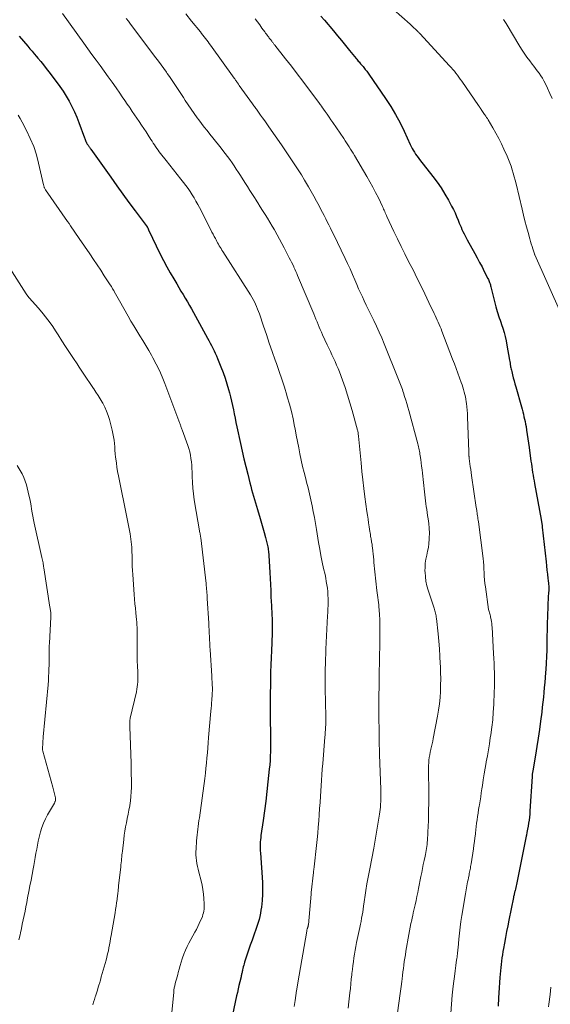
# Model space of a CAD drawing. Units: feet. Extents: x 1949998 to 1955036, y 560000 to 565000.
# Drawn here: x 1951784 to 1951896, y 560978 to 561187 of the extents above; entities that cross this region are included whole.
import ezdxf

# ---------------------------------------------------------------- set-up
doc = ezdxf.new("R2010")
doc.units = ezdxf.units.FT
doc.header["$LTSCALE"] = 100
doc.header["$MEASUREMENT"] = 0
doc.layers.add('CONTOUR INDEX', color=32, linetype='Continuous', lineweight=25)
doc.layers.add('CONTOUR INTERMEDIATE', color=40, linetype='Continuous', lineweight=15)

msp = doc.modelspace()

# ---------------------------------------------------------------- linework, layer by layer
at = {"layer": 'CONTOUR INDEX', "flags": 128}
for points, elevation in [([(1951847.62, 561187.4), (1951848.35, 561186.54), (1951850.25, 561184.26), (1951851.11, 561183.24), (1951851.96, 561182.21), (1951852.81, 561181.18), (1951853.66, 561180.14), (1951855.05, 561178.46), (1951855.2, 561178.27), (1951855.36, 561178.08), (1951855.52, 561177.89), (1951855.68, 561177.7), (1951855.84, 561177.52), (1951856, 561177.33), (1951856.15, 561177.14), (1951856.31, 561176.95), (1951856.52, 561176.7), (1951856.69, 561176.51), (1951856.85, 561176.31), (1951857.01, 561176.11), (1951857.17, 561175.92), (1951857.33, 561175.72), (1951857.48, 561175.51), (1951857.63, 561175.31), (1951857.78, 561175.1), (1951861.31, 561169.94), (1951862.4, 561168.26), (1951863.42, 561166.55), (1951864.36, 561164.79), (1951865.24, 561163), (1951866.53, 561160.21), (1951866.73, 561159.79), (1951866.94, 561159.38), (1951867.17, 561158.98), (1951867.4, 561158.58), (1951867.65, 561158.18), (1951867.91, 561157.8), (1951868.18, 561157.42), (1951868.47, 561157.05), (1951871.33, 561153.44), (1951872.24, 561152.23), (1951873.1, 561150.99), (1951873.89, 561149.7), (1951874.64, 561148.38), (1951875.29, 561147.16), (1951875.66, 561146.43), (1951876.02, 561145.69), (1951876.36, 561144.94), (1951876.67, 561144.18), (1951876.91, 561143.56), (1951877.1, 561143.1), (1951877.29, 561142.65), (1951877.49, 561142.2), (1951877.7, 561141.75), (1951877.92, 561141.3), (1951878.14, 561140.86), (1951878.37, 561140.42), (1951878.6, 561139.98), (1951880.2, 561137.1), (1951880.72, 561136.15), (1951881.23, 561135.21), (1951881.73, 561134.25), (1951882.22, 561133.3), (1951882.99, 561131.8), (1951883.09, 561131.59), (1951883.19, 561131.37), (1951883.27, 561131.15), (1951883.35, 561130.93), (1951883.43, 561130.71), (1951883.5, 561130.48), (1951883.56, 561130.26), (1951883.62, 561130.03), (1951884.67, 561125.77), (1951884.8, 561125.3), (1951884.93, 561124.84), (1951885.07, 561124.37), (1951885.23, 561123.91), (1951885.39, 561123.45), (1951885.55, 561122.99), (1951885.7, 561122.53), (1951885.86, 561122.07), (1951886.13, 561121.25), (1951886.4, 561120.38), (1951886.65, 561119.5), (1951886.85, 561118.6), (1951887.02, 561117.7), (1951887.56, 561114.52), (1951887.62, 561114.2), (1951887.67, 561113.88), (1951887.73, 561113.57), (1951887.78, 561113.25), (1951887.8, 561113.12), (1951887.85, 561112.87), (1951887.9, 561112.61), (1951887.96, 561112.35), (1951888.02, 561112.1), (1951888.2, 561111.36), (1951888.36, 561110.74), (1951888.53, 561110.12), (1951888.7, 561109.5), (1951888.87, 561108.88), (1951890.07, 561104.61), (1951890.22, 561104.09), (1951890.36, 561103.57), (1951890.49, 561103.05), (1951890.62, 561102.52), (1951890.75, 561102), (1951890.86, 561101.47), (1951890.96, 561100.94), (1951891.06, 561100.41), (1951891.18, 561099.66), (1951891.33, 561098.75), (1951891.46, 561097.84), (1951891.6, 561096.93), (1951891.72, 561096.02), (1951892.1, 561093.1), (1951892.18, 561092.5), (1951892.27, 561091.91), (1951892.36, 561091.31), (1951892.45, 561090.71), (1951892.54, 561090.12), (1951892.64, 561089.52), (1951892.75, 561088.93), (1951892.85, 561088.33), (1951894.26, 561080.74), (1951894.28, 561080.6), (1951894.31, 561080.46), (1951894.33, 561080.32), (1951894.36, 561080.17), (1951894.36, 561080.16), (1951894.38, 561080.03), (1951894.4, 561079.89), (1951894.42, 561079.76), (1951894.44, 561079.63), (1951894.45, 561079.49), (1951894.46, 561079.36), (1951894.48, 561079.23), (1951894.49, 561079.09), (1951895.29, 561071.77), (1951895.39, 561070.89), (1951895.49, 561070), (1951895.59, 561069.12), (1951895.7, 561068.23), (1951895.76, 561067.82), (1951895.82, 561067.14), (1951895.86, 561066.47), (1951895.86, 561065.79), (1951895.83, 561065.11), (1951895.78, 561064.43), (1951895.74, 561063.76), (1951895.71, 561063.08), (1951895.68, 561062.4), (1951895.6, 561060.18), (1951895.55, 561058.76), (1951895.51, 561057.34), (1951895.49, 561055.93), (1951895.46, 561054.51), (1951895.46, 561054.42), (1951895.43, 561053.05), (1951895.38, 561051.68), (1951895.31, 561050.32), (1951895.22, 561048.95), (1951895.18, 561048.34), (1951895.09, 561047.28), (1951895.01, 561046.22), (1951894.92, 561045.16), (1951894.83, 561044.1), (1951894.73, 561043.05), (1951894.62, 561041.99), (1951894.5, 561040.93), (1951894.37, 561039.88), (1951894.13, 561038.02), (1951893.89, 561036.22), (1951893.63, 561034.41), (1951893.35, 561032.61), (1951893.05, 561030.81), (1951892.49, 561027.44), (1951892.47, 561027.32), (1951892.45, 561027.21), (1951892.43, 561027.1), (1951892.41, 561026.99), (1951892.41, 561026.94), (1951892.39, 561026.85), (1951892.38, 561026.76), (1951892.37, 561026.67), (1951892.36, 561026.59), (1951892.35, 561026.5), (1951892.34, 561026.41), (1951892.34, 561026.32), (1951892.33, 561026.24), (1951891.88, 561018.91), (1951891.83, 561018.27), (1951891.77, 561017.63), (1951891.69, 561016.99), (1951891.6, 561016.35), (1951891.49, 561015.71), (1951891.38, 561015.07), (1951891.26, 561014.43), (1951891.14, 561013.8), (1951891.1, 561013.64), (1951890.96, 561012.92), (1951890.81, 561012.21), (1951890.66, 561011.49), (1951890.52, 561010.77), (1951889.1, 561003.75), (1951889.03, 561003.41), (1951888.95, 561003.08), (1951888.88, 561002.74), (1951888.8, 561002.41), (1951888.72, 561002.1), (1951888.68, 561001.92), (1951888.64, 561001.74), (1951888.59, 561001.56), (1951888.55, 561001.38), (1951888.51, 561001.2), (1951888.47, 561001.01), (1951888.43, 561000.83), (1951888.39, 561000.65), (1951887.42, 560995.83), (1951887.17, 560994.61), (1951886.93, 560993.39), (1951886.7, 560992.16), (1951886.48, 560990.94), (1951886.28, 560989.84), (1951886.17, 560989.16), (1951886.06, 560988.49), (1951885.95, 560987.81), (1951885.86, 560987.13), (1951885.77, 560986.45), (1951885.69, 560985.77), (1951885.62, 560985.09), (1951885.56, 560984.4), (1951885.5, 560983.64), (1951885.42, 560982.58), (1951885.34, 560981.51), (1951885.28, 560980.45), (1951885.23, 560979.38), (1951885.15, 560977.59)], 1000), ([(1951783.65, 561183.18), (1951784.57, 561182.11), (1951785.5, 561181.05), (1951785.97, 561180.51), (1951786.43, 561179.97), (1951786.89, 561179.42), (1951787.35, 561178.88), (1951787.64, 561178.53), (1951788.24, 561177.81), (1951788.83, 561177.08), (1951789.4, 561176.34), (1951789.97, 561175.59), (1951791.54, 561173.52), (1951792.27, 561172.51), (1951792.97, 561171.49), (1951793.63, 561170.44), (1951794.27, 561169.37), (1951794.86, 561168.28), (1951795.41, 561167.16), (1951795.9, 561166.02), (1951796.35, 561164.86), (1951797.49, 561161.65), (1951797.57, 561161.45), (1951797.65, 561161.24), (1951797.74, 561161.03), (1951797.82, 561160.83), (1951797.85, 561160.75), (1951797.93, 561160.59), (1951798.02, 561160.43), (1951798.11, 561160.27), (1951798.21, 561160.12), (1951798.28, 561160.03), (1951798.35, 561159.92), (1951798.42, 561159.82), (1951798.5, 561159.71), (1951798.58, 561159.61), (1951798.65, 561159.5), (1951798.73, 561159.4), (1951798.8, 561159.29), (1951798.88, 561159.19), (1951803.08, 561153.25), (1951804.36, 561151.45), (1951805.65, 561149.67), (1951806.94, 561147.89), (1951808.25, 561146.12), (1951810.77, 561142.72), (1951810.82, 561142.65), (1951810.86, 561142.58), (1951810.91, 561142.51), (1951810.95, 561142.44), (1951810.99, 561142.37), (1951811.03, 561142.29), (1951811.07, 561142.22), (1951811.11, 561142.14), (1951813.58, 561136.98), (1951814.25, 561135.64), (1951814.94, 561134.31), (1951815.67, 561133.01), (1951816.42, 561131.71), (1951817.06, 561130.65), (1951817.51, 561129.89), (1951817.96, 561129.14), (1951818.42, 561128.39), (1951818.87, 561127.63), (1951819.32, 561126.87), (1951819.76, 561126.11), (1951820.19, 561125.35), (1951820.62, 561124.58), (1951823.55, 561119.19), (1951823.84, 561118.65), (1951824.13, 561118.12), (1951824.41, 561117.58), (1951824.69, 561117.05), (1951824.96, 561116.5), (1951825.22, 561115.96), (1951825.47, 561115.4), (1951825.7, 561114.85), (1951826.43, 561113.08), (1951826.89, 561111.89), (1951827.32, 561110.7), (1951827.7, 561109.49), (1951828.05, 561108.27), (1951828.23, 561107.6), (1951828.46, 561106.7), (1951828.68, 561105.81), (1951828.87, 561104.9), (1951829.06, 561104), (1951829.23, 561103.09), (1951829.41, 561102.19), (1951829.6, 561101.29), (1951829.79, 561100.38), (1951830.56, 561096.83), (1951830.92, 561095.2), (1951831.3, 561093.57), (1951831.69, 561091.94), (1951832.09, 561090.32), (1951832.56, 561088.52), (1951832.74, 561087.8), (1951832.93, 561087.09), (1951833.14, 561086.38), (1951833.34, 561085.67), (1951833.55, 561084.97), (1951833.76, 561084.26), (1951833.97, 561083.55), (1951834.19, 561082.85), (1951834.75, 561080.96), (1951835.04, 561079.96), (1951835.33, 561078.96), (1951835.59, 561077.95), (1951835.85, 561076.94), (1951836.21, 561075.52), (1951836.28, 561075.22), (1951836.35, 561074.92), (1951836.4, 561074.62), (1951836.45, 561074.32), (1951836.49, 561074.01), (1951836.53, 561073.71), (1951836.56, 561073.4), (1951836.58, 561073.1), (1951836.77, 561069.48), (1951836.84, 561068.21), (1951836.9, 561066.94), (1951836.96, 561065.67), (1951837.02, 561064.41), (1951837.08, 561063.26), (1951837.11, 561062.56), (1951837.15, 561061.87), (1951837.18, 561061.17), (1951837.22, 561060.48), (1951837.26, 561059.78), (1951837.28, 561059.09), (1951837.29, 561058.39), (1951837.29, 561057.7), (1951837.29, 561057.58), (1951837.28, 561056.83), (1951837.26, 561056.07), (1951837.23, 561055.32), (1951837.2, 561054.56), (1951837.11, 561052.99), (1951837.04, 561051.44), (1951836.98, 561049.9), (1951836.93, 561048.36), (1951836.9, 561046.81), (1951836.84, 561042.66), (1951836.83, 561041.88), (1951836.82, 561041.11), (1951836.83, 561040.33), (1951836.83, 561039.56), (1951836.85, 561038.78), (1951836.86, 561038), (1951836.88, 561037.23), (1951836.89, 561036.45), (1951836.92, 561035.27), (1951836.94, 561034.34), (1951836.94, 561033.41), (1951836.94, 561032.48), (1951836.92, 561031.54), (1951836.88, 561030.61), (1951836.83, 561029.68), (1951836.75, 561028.75), (1951836.67, 561027.82), (1951836.38, 561025.13), (1951836.14, 561023.08), (1951835.9, 561021.04), (1951835.63, 561018.99), (1951835.35, 561016.95), (1951834.9, 561013.79), (1951834.85, 561013.33), (1951834.8, 561012.86), (1951834.76, 561012.4), (1951834.74, 561011.93), (1951834.73, 561011.46), (1951834.73, 561011), (1951834.75, 561010.53), (1951834.77, 561010.06), (1951835.21, 561003.81), (1951835.24, 561003.33), (1951835.26, 561002.85), (1951835.26, 561002.37), (1951835.26, 561001.89), (1951835.25, 561001.4), (1951835.22, 561000.92), (1951835.19, 561000.44), (1951835.15, 560999.96), (1951835.08, 560999.27), (1951835, 560998.6), (1951834.9, 560997.94), (1951834.78, 560997.28), (1951834.65, 560996.62), (1951834.49, 560995.96), (1951834.31, 560995.32), (1951834.11, 560994.67), (1951833.89, 560994.04), (1951833.39, 560992.65), (1951833.01, 560991.59), (1951832.63, 560990.53), (1951832.27, 560989.46), (1951831.92, 560988.4), (1951831.43, 560986.9), (1951831.33, 560986.57), (1951831.24, 560986.25), (1951831.16, 560985.92), (1951831.08, 560985.59), (1951831.01, 560985.3), (1951830.97, 560985.12), (1951830.93, 560984.93), (1951830.89, 560984.75), (1951830.85, 560984.57), (1951830.81, 560984.39), (1951830.77, 560984.21), (1951830.73, 560984.02), (1951830.69, 560983.84), (1951830.43, 560982.72), (1951830.25, 560981.98), (1951830.08, 560981.24), (1951829.92, 560980.49), (1951829.75, 560979.75), (1951828.02, 560971.71)], 1020)]:
    msp.add_lwpolyline(points, dxfattribs=dict(at, elevation=elevation))
at = {"layer": 'CONTOUR INTERMEDIATE', "flags": 128}
for points, elevation in [([(1951792.83, 561187.97), (1951797.39, 561181.65), (1951798.24, 561180.46), (1951799.1, 561179.28), (1951799.96, 561178.11), (1951800.82, 561176.93), (1951801.67, 561175.75), (1951802.53, 561174.57), (1951803.38, 561173.38), (1951804.22, 561172.19), (1951805.01, 561171.07), (1951805.53, 561170.31), (1951806.06, 561169.55), (1951806.58, 561168.78), (1951807.09, 561168.02), (1951807.16, 561167.93), (1951807.64, 561167.2), (1951808.12, 561166.48), (1951808.61, 561165.76), (1951809.1, 561165.05), (1951809.59, 561164.33), (1951810.07, 561163.61), (1951810.55, 561162.88), (1951811.02, 561162.16), (1951811.59, 561161.27), (1951811.84, 561160.89), (1951812.08, 561160.51), (1951812.33, 561160.14), (1951812.59, 561159.76), (1951812.84, 561159.39), (1951813.1, 561159.02), (1951813.37, 561158.66), (1951813.65, 561158.3), (1951814.85, 561156.79), (1951815.62, 561155.81), (1951816.4, 561154.83), (1951817.17, 561153.84), (1951817.94, 561152.85), (1951818.52, 561152.12), (1951818.99, 561151.5), (1951819.46, 561150.86), (1951819.9, 561150.21), (1951820.33, 561149.55), (1951820.74, 561148.88), (1951821.14, 561148.2), (1951821.52, 561147.51), (1951821.89, 561146.82), (1951824.3, 561142.1), (1951824.53, 561141.64), (1951824.77, 561141.19), (1951825.01, 561140.73), (1951825.24, 561140.27), (1951825.39, 561139.98), (1951825.56, 561139.67), (1951825.73, 561139.36), (1951825.9, 561139.05), (1951826.08, 561138.74), (1951826.27, 561138.44), (1951826.45, 561138.13), (1951826.64, 561137.83), (1951826.83, 561137.53), (1951832.67, 561128.34), (1951832.96, 561127.86), (1951833.24, 561127.38), (1951833.5, 561126.88), (1951833.75, 561126.38), (1951833.98, 561125.86), (1951834.2, 561125.34), (1951834.4, 561124.82), (1951834.59, 561124.29), (1951835.44, 561121.73), (1951836.05, 561119.92), (1951836.67, 561118.11), (1951837.29, 561116.31), (1951837.92, 561114.5), (1951838.17, 561113.8), (1951838.75, 561112.12), (1951839.32, 561110.44), (1951839.86, 561108.75), (1951840.39, 561107.05), (1951840.48, 561106.76), (1951840.93, 561105.2), (1951841.34, 561103.63), (1951841.7, 561102.05), (1951842.03, 561100.46), (1951842.13, 561099.93), (1951842.38, 561098.6), (1951842.64, 561097.27), (1951842.9, 561095.95), (1951843.16, 561094.62), (1951843.43, 561093.29), (1951843.73, 561091.97), (1951844.05, 561090.66), (1951844.38, 561089.35), (1951844.57, 561088.67), (1951844.89, 561087.42), (1951845.19, 561086.18), (1951845.47, 561084.92), (1951845.73, 561083.66), (1951845.97, 561082.4), (1951846.21, 561081.14), (1951846.43, 561079.87), (1951846.65, 561078.61), (1951847.11, 561075.84), (1951847.35, 561074.46), (1951847.61, 561073.09), (1951847.89, 561071.72), (1951848.18, 561070.35), (1951848.47, 561069.05), (1951848.62, 561068.33), (1951848.75, 561067.62), (1951848.87, 561066.89), (1951848.97, 561066.17), (1951849.04, 561065.45), (1951849.1, 561064.72), (1951849.12, 561063.99), (1951849.13, 561063.26), (1951849.12, 561062.52), (1951849.1, 561061.78), (1951849.07, 561061.05), (1951849.03, 561060.32), (1951848.67, 561053.26), (1951848.62, 561052.22), (1951848.57, 561051.17), (1951848.54, 561050.13), (1951848.51, 561049.08), (1951848.49, 561048.03), (1951848.49, 561046.99), (1951848.49, 561045.94), (1951848.51, 561044.89), (1951848.65, 561038.97), (1951848.65, 561038.76), (1951848.66, 561038.55), (1951848.66, 561038.34), (1951848.66, 561038.14), (1951848.66, 561037.93), (1951848.65, 561037.72), (1951848.64, 561037.51), (1951848.63, 561037.31), (1951848.59, 561036.68), (1951848.56, 561036.16), (1951848.52, 561035.64), (1951848.48, 561035.12), (1951848.44, 561034.6), (1951847.99, 561029.01), (1951847.9, 561027.83), (1951847.81, 561026.65), (1951847.73, 561025.46), (1951847.65, 561024.28), (1951847.5, 561022.08), (1951847.41, 561020.77), (1951847.32, 561019.46), (1951847.23, 561018.15), (1951847.14, 561016.84), (1951847.05, 561015.53), (1951846.94, 561014.23), (1951846.81, 561012.92), (1951846.67, 561011.62), (1951846.15, 561007.09), (1951846.14, 561006.94), (1951846.12, 561006.78), (1951846.1, 561006.62), (1951846.09, 561006.47), (1951846.06, 561006.2), (1951846.06, 561006.18), (1951846.05, 561006.15), (1951846.05, 561006.13), (1951846.05, 561006.1), (1951846.04, 561006.01), (1951846.03, 561005.98), (1951846.03, 561005.96), (1951846.03, 561005.93), (1951846.02, 561005.91), (1951845.56, 561001.68), (1951845.55, 561001.59), (1951845.54, 561001.5), (1951845.53, 561001.41), (1951845.52, 561001.32), (1951844.95, 560994.86), (1951844.94, 560994.8), (1951844.93, 560994.74), (1951844.92, 560994.68), (1951844.91, 560994.62), (1951844.9, 560994.56), (1951844.88, 560994.5), (1951844.86, 560994.44), (1951844.84, 560994.38), (1951844.8, 560994.25), (1951844.76, 560994.16), (1951844.73, 560994.07), (1951844.7, 560993.97), (1951844.68, 560993.88), (1951844.65, 560993.78), (1951844.63, 560993.69), (1951844.61, 560993.59), (1951844.59, 560993.49), (1951842.74, 560982.57), (1951842.71, 560982.37), (1951842.67, 560982.16), (1951842.63, 560981.96), (1951842.6, 560981.75), (1951842.56, 560981.55), (1951842.52, 560981.35), (1951842.49, 560981.14), (1951842.46, 560980.94), (1951842.12, 560978.8), (1951841.93, 560977.52)], 1016), ([(1951819, 561187.87), (1951820.21, 561186.37), (1951822.07, 561184.05), (1951822.34, 561183.71), (1951822.61, 561183.36), (1951822.89, 561183.01), (1951823.15, 561182.66), (1951823.42, 561182.31), (1951823.69, 561181.95), (1951823.95, 561181.6), (1951824.21, 561181.24), (1951829.25, 561174.24), (1951829.34, 561174.11), (1951829.43, 561173.98), (1951829.53, 561173.85), (1951829.62, 561173.71), (1951829.63, 561173.7), (1951829.72, 561173.57), (1951829.8, 561173.45), (1951829.89, 561173.33), (1951829.97, 561173.2), (1951830.06, 561173.08), (1951830.14, 561172.96), (1951830.23, 561172.84), (1951830.31, 561172.71), (1951833.13, 561168.79), (1951833.26, 561168.6), (1951833.4, 561168.41), (1951833.54, 561168.23), (1951833.67, 561168.04), (1951833.81, 561167.85), (1951833.95, 561167.66), (1951834.08, 561167.48), (1951834.22, 561167.29), (1951834.82, 561166.44), (1951835.26, 561165.83), (1951835.69, 561165.21), (1951836.12, 561164.6), (1951836.56, 561163.98), (1951839.23, 561160.14), (1951839.96, 561159.09), (1951840.67, 561158.04), (1951841.38, 561156.97), (1951842.09, 561155.91), (1951842.78, 561154.83), (1951843.46, 561153.75), (1951844.12, 561152.66), (1951844.78, 561151.57), (1951844.98, 561151.23), (1951845.56, 561150.23), (1951846.13, 561149.22), (1951846.68, 561148.2), (1951847.23, 561147.18), (1951847.62, 561146.43), (1951847.96, 561145.78), (1951848.29, 561145.13), (1951848.62, 561144.47), (1951848.95, 561143.81), (1951849.27, 561143.15), (1951849.6, 561142.5), (1951849.92, 561141.84), (1951850.24, 561141.18), (1951852.71, 561136.07), (1951853.25, 561134.95), (1951853.77, 561133.82), (1951854.28, 561132.68), (1951854.78, 561131.54), (1951855.22, 561130.51), (1951855.6, 561129.64), (1951855.98, 561128.77), (1951856.38, 561127.9), (1951856.78, 561127.04), (1951857.19, 561126.18), (1951857.61, 561125.32), (1951858.03, 561124.47), (1951858.44, 561123.61), (1951858.8, 561122.9), (1951859.38, 561121.68), (1951859.95, 561120.45), (1951860.49, 561119.21), (1951861.01, 561117.96), (1951864.06, 561110.4), (1951864.2, 561110.05), (1951864.34, 561109.69), (1951864.47, 561109.34), (1951864.6, 561108.98), (1951864.73, 561108.62), (1951864.86, 561108.26), (1951864.98, 561107.9), (1951865.09, 561107.54), (1951865.33, 561106.79), (1951865.56, 561106.05), (1951865.78, 561105.31), (1951865.99, 561104.57), (1951866.2, 561103.82), (1951868.12, 561096.77), (1951868.2, 561096.46), (1951868.28, 561096.14), (1951868.35, 561095.83), (1951868.42, 561095.52), (1951868.48, 561095.2), (1951868.54, 561094.89), (1951868.59, 561094.57), (1951868.64, 561094.25), (1951868.75, 561093.44), (1951868.84, 561092.72), (1951868.93, 561092), (1951869.02, 561091.28), (1951869.1, 561090.55), (1951869.52, 561086.59), (1951869.59, 561085.96), (1951869.66, 561085.33), (1951869.75, 561084.71), (1951869.83, 561084.08), (1951869.92, 561083.46), (1951870.01, 561082.83), (1951870.11, 561082.21), (1951870.21, 561081.59), (1951870.33, 561080.85), (1951870.46, 561079.86), (1951870.55, 561078.86), (1951870.58, 561077.86), (1951870.56, 561076.86), (1951870.54, 561076.54), (1951870.47, 561075.68), (1951870.37, 561074.83), (1951870.21, 561073.99), (1951870.02, 561073.15), (1951869.85, 561072.31), (1951869.72, 561071.46), (1951869.66, 561070.61), (1951869.65, 561069.75), (1951869.66, 561069.54), (1951869.74, 561068.58), (1951869.86, 561067.63), (1951870.07, 561066.7), (1951870.33, 561065.77), (1951871.58, 561061.93), (1951871.66, 561061.66), (1951871.74, 561061.4), (1951871.82, 561061.13), (1951871.89, 561060.86), (1951871.95, 561060.59), (1951872.01, 561060.32), (1951872.05, 561060.05), (1951872.09, 561059.77), (1951872.43, 561056.51), (1951872.59, 561054.93), (1951872.72, 561053.34), (1951872.82, 561051.75), (1951872.9, 561050.16), (1951872.92, 561049.64), (1951872.96, 561048.31), (1951872.98, 561046.98), (1951872.96, 561045.65), (1951872.92, 561044.31), (1951872.84, 561042.99), (1951872.71, 561041.66), (1951872.53, 561040.34), (1951872.31, 561039.03), (1951871.41, 561034.35), (1951871.29, 561033.77), (1951871.17, 561033.19), (1951871.04, 561032.61), (1951870.9, 561032.03), (1951870.88, 561031.99), (1951870.76, 561031.43), (1951870.65, 561030.88), (1951870.57, 561030.31), (1951870.5, 561029.75), (1951870.45, 561029.18), (1951870.42, 561028.62), (1951870.4, 561028.05), (1951870.4, 561027.48), (1951870.44, 561022.95), (1951870.44, 561022.06), (1951870.44, 561021.18), (1951870.44, 561020.3), (1951870.43, 561019.41), (1951870.41, 561018.53), (1951870.39, 561017.64), (1951870.36, 561016.76), (1951870.32, 561015.87), (1951870.16, 561012.74), (1951870.13, 561012.31), (1951870.09, 561011.89), (1951870.04, 561011.46), (1951869.98, 561011.03), (1951869.91, 561010.61), (1951869.84, 561010.19), (1951869.76, 561009.77), (1951869.67, 561009.35), (1951869.48, 561008.49), (1951869.3, 561007.64), (1951869.12, 561006.78), (1951868.95, 561005.93), (1951868.78, 561005.08), (1951868.3, 561002.55), (1951868.13, 561001.69), (1951867.95, 561000.82), (1951867.76, 560999.96), (1951867.57, 560999.1), (1951867.43, 560998.48), (1951867.31, 560997.93), (1951867.18, 560997.38), (1951867.06, 560996.83), (1951866.93, 560996.28), (1951866.84, 560995.85), (1951866.67, 560995.08), (1951866.51, 560994.32), (1951866.37, 560993.55), (1951866.23, 560992.77), (1951865.62, 560989.22), (1951865.5, 560988.49), (1951865.38, 560987.76), (1951865.27, 560987.03), (1951865.17, 560986.3), (1951865.07, 560985.57), (1951864.98, 560984.84), (1951864.89, 560984.11), (1951864.8, 560983.37), (1951864.73, 560982.8), (1951864.61, 560981.78), (1951864.48, 560980.76), (1951864.35, 560979.75), (1951864.21, 560978.73), (1951863.78, 560975.69)], 1008), ([(1951862.98, 561188.8), (1951866.5, 561185.68), (1951866.72, 561185.48), (1951866.94, 561185.28), (1951867.17, 561185.07), (1951867.39, 561184.87), (1951867.58, 561184.69), (1951867.7, 561184.58), (1951867.82, 561184.46), (1951867.94, 561184.34), (1951868.06, 561184.22), (1951868.18, 561184.1), (1951868.3, 561183.97), (1951868.41, 561183.85), (1951868.53, 561183.73), (1951874.86, 561176.91), (1951875.21, 561176.52), (1951875.55, 561176.13), (1951875.88, 561175.73), (1951876.2, 561175.33), (1951876.52, 561174.92), (1951876.83, 561174.5), (1951877.13, 561174.08), (1951877.43, 561173.66), (1951881.02, 561168.48), (1951881.09, 561168.38), (1951881.16, 561168.27), (1951881.23, 561168.17), (1951881.3, 561168.06), (1951881.36, 561167.96), (1951881.43, 561167.85), (1951881.5, 561167.75), (1951881.56, 561167.64), (1951881.71, 561167.41), (1951881.85, 561167.2), (1951881.99, 561166.98), (1951882.14, 561166.77), (1951882.29, 561166.55), (1951882.35, 561166.46), (1951882.53, 561166.21), (1951882.7, 561165.94), (1951882.87, 561165.68), (1951883.03, 561165.41), (1951884.01, 561163.75), (1951884.65, 561162.64), (1951885.26, 561161.51), (1951885.83, 561160.37), (1951886.38, 561159.21), (1951887.05, 561157.75), (1951887.36, 561157.04), (1951887.65, 561156.32), (1951887.91, 561155.59), (1951888.15, 561154.86), (1951888.36, 561154.11), (1951888.57, 561153.37), (1951888.76, 561152.62), (1951888.95, 561151.86), (1951890.22, 561146.47), (1951890.52, 561145.24), (1951890.83, 561144.02), (1951891.15, 561142.79), (1951891.48, 561141.57), (1951891.86, 561140.22), (1951892.01, 561139.68), (1951892.17, 561139.14), (1951892.33, 561138.6), (1951892.5, 561138.07), (1951892.82, 561137.03), (1951892.83, 561137.01), (1951892.83, 561136.99), (1951892.84, 561136.98), (1951892.84, 561136.96), (1951892.87, 561136.9), (1951892.87, 561136.89), (1951892.88, 561136.87), (1951892.89, 561136.86), (1951892.89, 561136.84), (1951898.41, 561124.48)], 996), ([(1951806.38, 561186.89), (1951806.81, 561186.31), (1951807.25, 561185.72), (1951812.62, 561178.6), (1951813.19, 561177.84), (1951813.75, 561177.08), (1951814.3, 561176.32), (1951814.86, 561175.55), (1951815.06, 561175.26), (1951815.5, 561174.63), (1951815.94, 561174), (1951816.36, 561173.36), (1951816.79, 561172.72), (1951817.21, 561172.08), (1951817.63, 561171.44), (1951818.05, 561170.8), (1951818.47, 561170.16), (1951818.86, 561169.56), (1951819.48, 561168.63), (1951820.11, 561167.7), (1951820.76, 561166.78), (1951821.41, 561165.87), (1951821.74, 561165.43), (1951822.31, 561164.66), (1951822.88, 561163.89), (1951823.48, 561163.14), (1951824.08, 561162.39), (1951824.68, 561161.64), (1951825.28, 561160.89), (1951825.88, 561160.15), (1951826.48, 561159.4), (1951826.84, 561158.94), (1951827.34, 561158.3), (1951827.83, 561157.65), (1951828.3, 561156.99), (1951828.77, 561156.33), (1951829.23, 561155.65), (1951829.68, 561154.98), (1951830.13, 561154.29), (1951830.57, 561153.61), (1951831.48, 561152.17), (1951832.02, 561151.31), (1951832.57, 561150.45), (1951833.11, 561149.59), (1951833.66, 561148.73), (1951833.73, 561148.62), (1951834.24, 561147.81), (1951834.75, 561147), (1951835.26, 561146.19), (1951835.77, 561145.38), (1951836.28, 561144.57), (1951836.78, 561143.75), (1951837.27, 561142.93), (1951837.75, 561142.1), (1951837.83, 561141.96), (1951838.34, 561141.05), (1951838.85, 561140.14), (1951839.34, 561139.23), (1951839.82, 561138.31), (1951840.91, 561136.18), (1951841.15, 561135.71), (1951841.39, 561135.24), (1951841.62, 561134.76), (1951841.85, 561134.28), (1951841.89, 561134.19), (1951842.09, 561133.75), (1951842.28, 561133.32), (1951842.48, 561132.88), (1951842.66, 561132.44), (1951846.08, 561124.32), (1951846.31, 561123.76), (1951846.55, 561123.2), (1951846.78, 561122.64), (1951847.01, 561122.08), (1951847.24, 561121.52), (1951847.47, 561120.97), (1951847.72, 561120.42), (1951847.97, 561119.87), (1951848.93, 561117.78), (1951849.27, 561117.07), (1951849.6, 561116.35), (1951849.94, 561115.63), (1951850.28, 561114.91), (1951850.61, 561114.19), (1951850.93, 561113.47), (1951851.23, 561112.74), (1951851.51, 561112), (1951852.15, 561110.29), (1951852.72, 561108.69), (1951853.26, 561107.07), (1951853.75, 561105.45), (1951854.22, 561103.81), (1951855.35, 561099.68), (1951855.39, 561099.52), (1951855.43, 561099.36), (1951855.46, 561099.2), (1951855.48, 561099.04), (1951855.51, 561098.88), (1951855.53, 561098.71), (1951855.55, 561098.55), (1951855.56, 561098.39), (1951856.1, 561092.72), (1951856.28, 561090.92), (1951856.47, 561089.12), (1951856.69, 561087.33), (1951856.93, 561085.53), (1951857.35, 561082.45), (1951857.46, 561081.63), (1951857.58, 561080.81), (1951857.7, 561079.99), (1951857.82, 561079.18), (1951857.97, 561078.22), (1951858.03, 561077.88), (1951858.08, 561077.54), (1951858.14, 561077.21), (1951858.19, 561076.87), (1951858.23, 561076.67), (1951858.27, 561076.43), (1951858.31, 561076.2), (1951858.35, 561075.96), (1951858.39, 561075.72), (1951858.43, 561075.49), (1951858.46, 561075.25), (1951858.49, 561075.01), (1951858.52, 561074.77), (1951858.59, 561074.03), (1951858.65, 561073.42), (1951858.72, 561072.81), (1951858.78, 561072.2), (1951858.84, 561071.59), (1951859.46, 561065.69), (1951859.52, 561065.19), (1951859.58, 561064.68), (1951859.65, 561064.18), (1951859.71, 561063.67), (1951859.78, 561063.17), (1951859.84, 561062.66), (1951859.89, 561062.16), (1951859.93, 561061.65), (1951860.01, 561060.47), (1951860.06, 561059.58), (1951860.1, 561058.68), (1951860.12, 561057.78), (1951860.12, 561056.88), (1951860.1, 561055.98), (1951860.09, 561055.08), (1951860.07, 561054.18), (1951860.05, 561053.28), (1951860.03, 561052.58), (1951860, 561051.33), (1951859.98, 561050.08), (1951859.95, 561048.83), (1951859.94, 561047.58), (1951859.93, 561046.82), (1951859.91, 561045.2), (1951859.9, 561043.57), (1951859.9, 561041.94), (1951859.9, 561040.32), (1951859.93, 561034.36), (1951859.93, 561034.3), (1951859.93, 561034.23), (1951859.93, 561034.16), (1951859.93, 561034.09), (1951859.93, 561034.02), (1951859.93, 561033.95), (1951859.93, 561033.88), (1951859.93, 561033.81), (1951859.94, 561033.79), (1951859.94, 561033.71), (1951859.94, 561033.63), (1951859.94, 561033.55), (1951859.94, 561033.46), (1951859.97, 561032.73), (1951859.99, 561032.29), (1951860, 561031.84), (1951860.02, 561031.39), (1951860.03, 561030.95), (1951860.27, 561023.49), (1951860.28, 561023.12), (1951860.29, 561022.75), (1951860.3, 561022.37), (1951860.3, 561022), (1951860.3, 561021.62), (1951860.3, 561021.25), (1951860.28, 561020.88), (1951860.26, 561020.5), (1951860.25, 561020.25), (1951860.21, 561019.75), (1951860.15, 561019.26), (1951860.09, 561018.76), (1951860.01, 561018.27), (1951858.81, 561011.06), (1951858.68, 561010.34), (1951858.55, 561009.61), (1951858.41, 561008.88), (1951858.26, 561008.16), (1951858.11, 561007.44), (1951857.96, 561006.71), (1951857.82, 561005.99), (1951857.68, 561005.26), (1951857.35, 561003.54), (1951857.26, 561003.06), (1951857.18, 561002.58), (1951857.11, 561002.1), (1951857.04, 561001.62), (1951856.98, 561001.14), (1951856.92, 561000.65), (1951856.85, 561000.17), (1951856.79, 560999.69), (1951856.66, 560998.78), (1951856.57, 560998.13), (1951856.47, 560997.49), (1951856.36, 560996.85), (1951856.23, 560996.21), (1951856.11, 560995.57), (1951855.98, 560994.94), (1951855.85, 560994.3), (1951855.71, 560993.66), (1951855.17, 560991.06), (1951855.01, 560990.25), (1951854.86, 560989.44), (1951854.72, 560988.63), (1951854.59, 560987.81), (1951854.48, 560987), (1951854.37, 560986.18), (1951854.27, 560985.36), (1951854.18, 560984.54), (1951854.15, 560984.26), (1951854.04, 560983.29), (1951853.94, 560982.33), (1951853.84, 560981.37), (1951853.74, 560980.4), (1951853.54, 560978.5), (1951853.4, 560977.19)], 1012), ([(1951833.68, 561186.85), (1951834.15, 561186.2), (1951834.63, 561185.54), (1951835.1, 561184.89), (1951835.69, 561184.08), (1951835.87, 561183.83), (1951836.06, 561183.59), (1951836.24, 561183.34), (1951836.42, 561183.1), (1951836.54, 561182.94), (1951836.67, 561182.77), (1951836.79, 561182.61), (1951836.92, 561182.45), (1951837.04, 561182.28), (1951837.11, 561182.19), (1951837.2, 561182.07), (1951837.29, 561181.95), (1951837.38, 561181.83), (1951837.47, 561181.72), (1951837.56, 561181.6), (1951837.65, 561181.48), (1951837.74, 561181.37), (1951837.83, 561181.25), (1951840.11, 561178.34), (1951841.34, 561176.77), (1951842.56, 561175.19), (1951843.77, 561173.6), (1951844.97, 561172.01), (1951847.34, 561168.85), (1951847.4, 561168.77), (1951847.46, 561168.68), (1951847.52, 561168.6), (1951847.58, 561168.51), (1951847.65, 561168.43), (1951847.71, 561168.34), (1951847.77, 561168.26), (1951847.83, 561168.17), (1951848.52, 561167.19), (1951848.92, 561166.61), (1951849.32, 561166.03), (1951849.72, 561165.44), (1951850.12, 561164.86), (1951852.44, 561161.44), (1951852.74, 561161), (1951853.03, 561160.57), (1951853.32, 561160.13), (1951853.61, 561159.68), (1951853.9, 561159.24), (1951854.18, 561158.8), (1951854.45, 561158.34), (1951854.72, 561157.89), (1951857.34, 561153.43), (1951857.98, 561152.31), (1951858.6, 561151.17), (1951859.2, 561150.02), (1951859.77, 561148.87), (1951860.63, 561147.06), (1951860.76, 561146.8), (1951860.88, 561146.53), (1951861, 561146.26), (1951861.11, 561145.99), (1951861.23, 561145.71), (1951861.35, 561145.44), (1951861.47, 561145.18), (1951861.59, 561144.91), (1951863.06, 561141.79), (1951863.83, 561140.19), (1951864.6, 561138.6), (1951865.39, 561137.01), (1951866.19, 561135.43), (1951866.87, 561134.11), (1951867.33, 561133.19), (1951867.8, 561132.26), (1951868.25, 561131.34), (1951868.71, 561130.41), (1951869.16, 561129.48), (1951869.61, 561128.55), (1951870.05, 561127.63), (1951870.5, 561126.7), (1951871.61, 561124.39), (1951871.83, 561123.93), (1951872.05, 561123.46), (1951872.26, 561123), (1951872.47, 561122.53), (1951872.67, 561122.06), (1951872.87, 561121.58), (1951873.06, 561121.11), (1951873.25, 561120.63), (1951875.51, 561114.7), (1951875.88, 561113.71), (1951876.25, 561112.72), (1951876.61, 561111.74), (1951876.97, 561110.74), (1951877.33, 561109.75), (1951877.5, 561109.25), (1951877.66, 561108.76), (1951877.81, 561108.25), (1951877.96, 561107.75), (1951878.09, 561107.24), (1951878.21, 561106.73), (1951878.3, 561106.22), (1951878.39, 561105.7), (1951878.44, 561105.33), (1951878.53, 561104.63), (1951878.61, 561103.92), (1951878.66, 561103.21), (1951878.69, 561102.5), (1951878.94, 561095.05), (1951878.94, 561094.89), (1951878.95, 561094.72), (1951878.96, 561094.55), (1951878.96, 561094.38), (1951878.97, 561094.17), (1951878.98, 561094.1), (1951878.98, 561094.04), (1951878.98, 561093.97), (1951878.99, 561093.91), (1951878.99, 561093.85), (1951879, 561093.78), (1951879.01, 561093.72), (1951879.02, 561093.65), (1951879.16, 561092.55), (1951879.25, 561091.93), (1951879.33, 561091.32), (1951879.42, 561090.7), (1951879.51, 561090.08), (1951880.52, 561083.25), (1951880.55, 561083.07), (1951880.57, 561082.89), (1951880.6, 561082.72), (1951880.62, 561082.54), (1951880.64, 561082.36), (1951880.67, 561082.19), (1951880.69, 561082.01), (1951880.72, 561081.83), (1951880.77, 561081.54), (1951880.82, 561081.22), (1951880.87, 561080.9), (1951880.91, 561080.58), (1951880.96, 561080.25), (1951881.95, 561072.5), (1951882.03, 561071.75), (1951882.1, 561070.99), (1951882.15, 561070.23), (1951882.18, 561069.47), (1951882.21, 561068.71), (1951882.26, 561067.95), (1951882.34, 561067.19), (1951882.44, 561066.44), (1951883.14, 561061.69), (1951883.18, 561061.45), (1951883.23, 561061.21), (1951883.29, 561060.98), (1951883.36, 561060.75), (1951883.43, 561060.51), (1951883.5, 561060.28), (1951883.55, 561060.05), (1951883.6, 561059.81), (1951883.66, 561059.5), (1951883.73, 561059.1), (1951883.79, 561058.7), (1951883.83, 561058.3), (1951883.87, 561057.9), (1951884.2, 561052.31), (1951884.26, 561051.3), (1951884.31, 561050.28), (1951884.34, 561049.27), (1951884.37, 561048.25), (1951884.39, 561047.24), (1951884.38, 561046.22), (1951884.36, 561045.21), (1951884.33, 561044.19), (1951884.21, 561041.5), (1951884.12, 561039.89), (1951883.99, 561038.29), (1951883.8, 561036.69), (1951883.58, 561035.1), (1951883.49, 561034.48), (1951883.29, 561033.2), (1951883.08, 561031.92), (1951882.86, 561030.64), (1951882.64, 561029.36), (1951882.62, 561029.23), (1951882.41, 561028.01), (1951882.2, 561026.8), (1951882.01, 561025.58), (1951881.82, 561024.37), (1951881.71, 561023.64), (1951881.58, 561022.79), (1951881.45, 561021.93), (1951881.31, 561021.08), (1951881.17, 561020.23), (1951881.13, 561019.96), (1951881.01, 561019.25), (1951880.9, 561018.53), (1951880.79, 561017.82), (1951880.69, 561017.1), (1951880.59, 561016.38), (1951880.5, 561015.67), (1951880.42, 561014.95), (1951880.33, 561014.23), (1951880.32, 561014.08), (1951880.23, 561013.28), (1951880.13, 561012.49), (1951880.02, 561011.7), (1951879.9, 561010.91), (1951879.42, 561007.76), (1951879.37, 561007.47), (1951879.32, 561007.17), (1951879.27, 561006.87), (1951879.22, 561006.58), (1951879.16, 561006.28), (1951879.1, 561005.99), (1951879.04, 561005.69), (1951878.99, 561005.4), (1951878.86, 561004.76), (1951878.78, 561004.35), (1951878.69, 561003.93), (1951878.61, 561003.51), (1951878.52, 561003.1), (1951878.44, 561002.68), (1951878.36, 561002.26), (1951878.28, 561001.84), (1951878.21, 561001.42), (1951877.46, 560996.82), (1951877.27, 560995.57), (1951877.09, 560994.32), (1951876.95, 560993.06), (1951876.82, 560991.81), (1951876.65, 560989.93), (1951876.62, 560989.61), (1951876.58, 560989.29), (1951876.55, 560988.96), (1951876.52, 560988.64), (1951876.48, 560988.32), (1951876.44, 560988), (1951876.4, 560987.68), (1951876.35, 560987.35), (1951876.27, 560986.83), (1951876.18, 560986.24), (1951876.1, 560985.66), (1951876.02, 560985.07), (1951875.95, 560984.48), (1951875.64, 560981.81), (1951875.44, 560979.9), (1951875.27, 560977.99), (1951875.14, 560976.08)], 1004), ([(1951886.3, 561186.66), (1951886.57, 561186.27), (1951886.83, 561185.87), (1951887.08, 561185.47), (1951889.55, 561181.29), (1951890.09, 561180.42), (1951890.64, 561179.56), (1951891.23, 561178.73), (1951891.84, 561177.91), (1951892.33, 561177.26), (1951892.71, 561176.77), (1951893.08, 561176.28), (1951893.45, 561175.79), (1951893.82, 561175.29), (1951894.18, 561174.79), (1951894.51, 561174.27), (1951894.81, 561173.73), (1951895.09, 561173.18), (1951895.59, 561172.13), (1951896.1, 561171.04), (1951896.6, 561169.94)], 992), ([(1951783.44, 561166.41), (1951783.88, 561165.68), (1951784.3, 561164.93), (1951785.24, 561163.17), (1951786.04, 561161.5), (1951786.76, 561159.8), (1951787.33, 561158.04), (1951787.81, 561156.26), (1951788.84, 561151.66), (1951788.88, 561151.53), (1951788.91, 561151.39), (1951788.96, 561151.25), (1951789, 561151.12), (1951789.06, 561150.99), (1951789.12, 561150.86), (1951789.19, 561150.74), (1951789.26, 561150.62), (1951793.93, 561143.89), (1951794.24, 561143.44), (1951794.55, 561142.99), (1951794.86, 561142.53), (1951795.17, 561142.08), (1951795.48, 561141.62), (1951795.79, 561141.17), (1951796.1, 561140.72), (1951796.41, 561140.26), (1951798.63, 561137.01), (1951799.41, 561135.86), (1951800.19, 561134.71), (1951800.96, 561133.56), (1951801.72, 561132.4), (1951802.71, 561130.91), (1951802.97, 561130.49), (1951803.23, 561130.08), (1951803.48, 561129.65), (1951803.73, 561129.23), (1951803.81, 561129.08), (1951804.09, 561128.58), (1951804.38, 561128.07), (1951804.66, 561127.57), (1951804.94, 561127.07), (1951806.76, 561123.84), (1951807.36, 561122.79), (1951807.98, 561121.74), (1951808.61, 561120.71), (1951809.26, 561119.69), (1951809.9, 561118.66), (1951810.53, 561117.63), (1951811.14, 561116.58), (1951811.74, 561115.53), (1951812.02, 561115.01), (1951812.72, 561113.67), (1951813.38, 561112.32), (1951813.98, 561110.94), (1951814.54, 561109.54), (1951817.71, 561101.09), (1951817.78, 561100.92), (1951817.84, 561100.75), (1951817.9, 561100.58), (1951817.96, 561100.41), (1951818.02, 561100.24), (1951818.08, 561100.06), (1951818.15, 561099.89), (1951818.21, 561099.72), (1951819.4, 561096.43), (1951819.62, 561095.75), (1951819.81, 561095.07), (1951819.96, 561094.38), (1951820.08, 561093.68), (1951820.16, 561092.97), (1951820.23, 561092.26), (1951820.27, 561091.55), (1951820.3, 561090.84), (1951820.32, 561089.81), (1951820.37, 561088.58), (1951820.46, 561087.36), (1951820.6, 561086.15), (1951820.78, 561084.93), (1951821.98, 561077.89), (1951822.01, 561077.76), (1951822.03, 561077.62), (1951822.05, 561077.49), (1951822.08, 561077.35), (1951822.1, 561077.22), (1951822.12, 561077.09), (1951822.14, 561076.95), (1951822.16, 561076.82), (1951823.26, 561067.14), (1951823.3, 561066.75), (1951823.34, 561066.35), (1951823.38, 561065.95), (1951823.42, 561065.56), (1951823.45, 561065.16), (1951823.48, 561064.76), (1951823.51, 561064.37), (1951823.54, 561063.97), (1951823.84, 561058.78), (1951823.88, 561058.08), (1951823.91, 561057.37), (1951823.95, 561056.67), (1951823.98, 561055.96), (1951824.01, 561055.26), (1951824.05, 561054.55), (1951824.08, 561053.85), (1951824.13, 561053.14), (1951824.48, 561047.62), (1951824.5, 561047.21), (1951824.53, 561046.81), (1951824.55, 561046.4), (1951824.58, 561045.99), (1951824.58, 561045.96), (1951824.6, 561045.57), (1951824.61, 561045.18), (1951824.61, 561044.79), (1951824.61, 561044.41), (1951824.6, 561044.02), (1951824.58, 561043.63), (1951824.55, 561043.25), (1951824.52, 561042.86), (1951824.49, 561042.47), (1951824.44, 561041.88), (1951824.39, 561041.3), (1951824.34, 561040.72), (1951824.29, 561040.13), (1951823.82, 561034.52), (1951823.73, 561033.43), (1951823.64, 561032.35), (1951823.55, 561031.27), (1951823.46, 561030.19), (1951823.36, 561029.11), (1951823.25, 561028.03), (1951823.12, 561026.95), (1951822.99, 561025.87), (1951821.86, 561017.53), (1951821.77, 561016.92), (1951821.69, 561016.31), (1951821.6, 561015.7), (1951821.52, 561015.09), (1951821.43, 561014.49), (1951821.36, 561013.88), (1951821.31, 561013.27), (1951821.26, 561012.65), (1951821.15, 561010.92), (1951821.13, 561010.3), (1951821.14, 561009.68), (1951821.18, 561009.06), (1951821.25, 561008.45), (1951821.35, 561007.83), (1951821.47, 561007.22), (1951821.6, 561006.62), (1951821.75, 561006.01), (1951822.23, 561004.18), (1951822.44, 561003.25), (1951822.62, 561002.31), (1951822.74, 561001.36), (1951822.82, 561000.41), (1951822.89, 560999.28), (1951822.9, 560998.89), (1951822.89, 560998.5), (1951822.85, 560998.12), (1951822.8, 560997.74), (1951822.72, 560997.36), (1951822.62, 560996.99), (1951822.49, 560996.62), (1951822.35, 560996.26), (1951822.11, 560995.72), (1951821.82, 560995.09), (1951821.53, 560994.47), (1951821.22, 560993.86), (1951820.89, 560993.26), (1951819.64, 560990.98), (1951819.25, 560990.21), (1951818.89, 560989.44), (1951818.58, 560988.64), (1951818.3, 560987.83), (1951818.23, 560987.6), (1951818.01, 560986.89), (1951817.8, 560986.18), (1951817.59, 560985.47), (1951817.39, 560984.76), (1951817.26, 560984.28), (1951817.13, 560983.81), (1951817, 560983.34), (1951816.88, 560982.87), (1951816.75, 560982.4), (1951816.64, 560981.93), (1951816.54, 560981.45), (1951816.47, 560980.97), (1951816.41, 560980.49), (1951815.95, 560975.63)], 1024), ([(1951780.19, 561136.32), (1951785.16, 561128.55), (1951785.21, 561128.48), (1951785.26, 561128.4), (1951785.31, 561128.33), (1951785.36, 561128.25), (1951785.42, 561128.18), (1951785.47, 561128.11), (1951785.52, 561128.05), (1951785.58, 561127.98), (1951785.63, 561127.92), (1951785.69, 561127.86), (1951785.74, 561127.8), (1951785.8, 561127.73), (1951787.76, 561125.51), (1951788.77, 561124.31), (1951789.74, 561123.08), (1951790.65, 561121.81), (1951791.52, 561120.51), (1951791.92, 561119.86), (1951792.72, 561118.61), (1951793.53, 561117.36), (1951794.34, 561116.11), (1951795.16, 561114.87), (1951795.94, 561113.69), (1951796.37, 561113.04), (1951796.81, 561112.39), (1951797.24, 561111.74), (1951797.68, 561111.09), (1951798.11, 561110.44), (1951798.55, 561109.79), (1951798.99, 561109.14), (1951799.43, 561108.49), (1951799.48, 561108.41), (1951799.94, 561107.71), (1951800.39, 561107.01), (1951800.83, 561106.29), (1951801.25, 561105.58), (1951801.37, 561105.38), (1951801.8, 561104.54), (1951802.2, 561103.68), (1951802.52, 561102.8), (1951802.8, 561101.9), (1951803.38, 561099.68), (1951803.55, 561098.98), (1951803.69, 561098.27), (1951803.79, 561097.56), (1951803.86, 561096.84), (1951803.92, 561096.12), (1951803.98, 561095.39), (1951804.05, 561094.67), (1951804.12, 561093.95), (1951804.16, 561093.59), (1951804.27, 561092.69), (1951804.39, 561091.8), (1951804.54, 561090.9), (1951804.7, 561090.01), (1951806.53, 561080.88), (1951806.67, 561080.16), (1951806.81, 561079.45), (1951806.96, 561078.73), (1951807.1, 561078.02), (1951807.16, 561077.69), (1951807.26, 561077.14), (1951807.35, 561076.58), (1951807.42, 561076.02), (1951807.48, 561075.46), (1951807.53, 561074.9), (1951807.56, 561074.34), (1951807.58, 561073.77), (1951807.59, 561073.21), (1951807.6, 561072.58), (1951807.62, 561071.71), (1951807.64, 561070.83), (1951807.68, 561069.95), (1951807.74, 561069.08), (1951808.03, 561064.85), (1951808.11, 561063.87), (1951808.19, 561062.89), (1951808.29, 561061.91), (1951808.39, 561060.93), (1951808.48, 561060.14), (1951808.54, 561059.56), (1951808.59, 561058.98), (1951808.62, 561058.4), (1951808.65, 561057.81), (1951808.67, 561057.23), (1951808.69, 561056.65), (1951808.69, 561056.06), (1951808.69, 561055.48), (1951808.66, 561054.11), (1951808.66, 561052.99), (1951808.67, 561051.87), (1951808.7, 561050.75), (1951808.75, 561049.63), (1951808.81, 561048.45), (1951808.83, 561047.92), (1951808.83, 561047.38), (1951808.83, 561046.85), (1951808.81, 561046.32), (1951808.77, 561045.79), (1951808.71, 561045.26), (1951808.62, 561044.74), (1951808.51, 561044.21), (1951807.21, 561038.64), (1951807.18, 561038.52), (1951807.16, 561038.39), (1951807.14, 561038.26), (1951807.12, 561038.14), (1951807.11, 561038.01), (1951807.1, 561037.88), (1951807.1, 561037.75), (1951807.1, 561037.63), (1951807.1, 561037.51), (1951807.1, 561037.32), (1951807.11, 561037.13), (1951807.11, 561036.94), (1951807.12, 561036.76), (1951807.38, 561029.08), (1951807.41, 561027.91), (1951807.43, 561026.73), (1951807.45, 561025.56), (1951807.45, 561024.38), (1951807.45, 561023.96), (1951807.42, 561023), (1951807.36, 561022.04), (1951807.26, 561021.09), (1951807.12, 561020.14), (1951807.1, 561020.02), (1951806.94, 561019.13), (1951806.77, 561018.25), (1951806.59, 561017.37), (1951806.4, 561016.48), (1951806.22, 561015.6), (1951806.06, 561014.71), (1951805.93, 561013.82), (1951805.82, 561012.93), (1951805.55, 561010.47), (1951805.51, 561010.05), (1951805.46, 561009.64), (1951805.42, 561009.22), (1951805.38, 561008.8), (1951805.34, 561008.39), (1951805.29, 561007.97), (1951805.25, 561007.55), (1951805.2, 561007.14), (1951804.75, 561003.13), (1951804.72, 561002.88), (1951804.7, 561002.62), (1951804.67, 561002.37), (1951804.65, 561002.12), (1951804.63, 561001.86), (1951804.6, 561001.61), (1951804.57, 561001.36), (1951804.54, 561001.1), (1951804.42, 561000.2), (1951804.32, 560999.49), (1951804.22, 560998.79), (1951804.11, 560998.08), (1951804, 560997.38), (1951803.18, 560992.59), (1951803.06, 560991.93), (1951802.95, 560991.27), (1951802.83, 560990.62), (1951802.7, 560989.96), (1951802.57, 560989.31), (1951802.42, 560988.65), (1951802.26, 560988.01), (1951802.09, 560987.36), (1951801.49, 560985.22), (1951801.29, 560984.52), (1951801.08, 560983.81), (1951800.88, 560983.11), (1951800.67, 560982.4), (1951800.63, 560982.28), (1951800.43, 560981.64), (1951800.24, 560981), (1951800.04, 560980.36), (1951799.83, 560979.73), (1951799.78, 560979.57), (1951799.61, 560979.01), (1951799.43, 560978.45), (1951799.26, 560977.89)], 1028), ([(1951783.29, 561092.14), (1951783.92, 561091.14), (1951784.34, 561090.41), (1951784.7, 561089.66), (1951784.98, 561088.87), (1951785.22, 561088.06), (1951785.75, 561085.86), (1951785.91, 561085.12), (1951786.06, 561084.39), (1951786.2, 561083.65), (1951786.32, 561082.9), (1951786.44, 561082.16), (1951786.57, 561081.42), (1951786.72, 561080.68), (1951786.87, 561079.95), (1951788.51, 561072.67), (1951788.57, 561072.4), (1951788.62, 561072.12), (1951788.68, 561071.85), (1951788.73, 561071.57), (1951788.78, 561071.29), (1951788.82, 561071.02), (1951788.87, 561070.74), (1951788.91, 561070.46), (1951790.21, 561062.16), (1951790.25, 561061.94), (1951790.28, 561061.72), (1951790.31, 561061.5), (1951790.34, 561061.28), (1951790.36, 561061.11), (1951790.38, 561060.97), (1951790.39, 561060.83), (1951790.4, 561060.7), (1951790.41, 561060.56), (1951790.41, 561060.42), (1951790.41, 561060.28), (1951790.41, 561060.14), (1951790.4, 561060), (1951790.1, 561054.53), (1951790.07, 561053.93), (1951790.05, 561053.33), (1951790.04, 561052.73), (1951790.03, 561052.13), (1951790.03, 561051.53), (1951790.02, 561050.93), (1951790.01, 561050.33), (1951790, 561049.73), (1951789.99, 561049.19), (1951789.96, 561048.32), (1951789.92, 561047.45), (1951789.86, 561046.58), (1951789.79, 561045.71), (1951788.79, 561034.64), (1951788.76, 561034.24), (1951788.72, 561033.85), (1951788.69, 561033.46), (1951788.66, 561033.06), (1951788.61, 561032.49), (1951788.6, 561032.38), (1951788.6, 561032.27), (1951788.6, 561032.16), (1951788.61, 561032.05), (1951788.62, 561031.94), (1951788.64, 561031.83), (1951788.66, 561031.72), (1951788.69, 561031.61), (1951789.41, 561029.12), (1951789.77, 561027.85), (1951790.12, 561026.57), (1951790.46, 561025.3), (1951790.79, 561024.02), (1951791.36, 561021.76), (1951791.39, 561021.61), (1951791.4, 561021.46), (1951791.39, 561021.31), (1951791.36, 561021.16), (1951791.36, 561021.13), (1951791.32, 561021), (1951791.27, 561020.87), (1951791.21, 561020.74), (1951791.15, 561020.62), (1951789.7, 561018.17), (1951789.23, 561017.29), (1951788.81, 561016.39), (1951788.47, 561015.47), (1951788.18, 561014.52), (1951788.12, 561014.27), (1951787.91, 561013.43), (1951787.71, 561012.57), (1951787.54, 561011.72), (1951787.39, 561010.86), (1951787.24, 561010), (1951787.09, 561009.13), (1951786.94, 561008.27), (1951786.78, 561007.42), (1951786.65, 561006.73), (1951786.42, 561005.53), (1951786.19, 561004.33), (1951785.97, 561003.12), (1951785.74, 561001.92), (1951785.48, 561000.52), (1951785.3, 560999.59), (1951785.12, 560998.66), (1951784.93, 560997.74), (1951784.74, 560996.81), (1951784.54, 560995.89), (1951784.34, 560994.96), (1951784.15, 560994.04), (1951783.95, 560993.11), (1951783.87, 560992.74), (1951783.63, 560991.63)], 1032), ([(1951896.33, 560981.62), (1951896.16, 560980.05), (1951895.92, 560978.02), (1951895.85, 560977.47)], 996)]:
    msp.add_lwpolyline(points, dxfattribs=dict(at, elevation=elevation))

doc.saveas('drawing.dxf')
